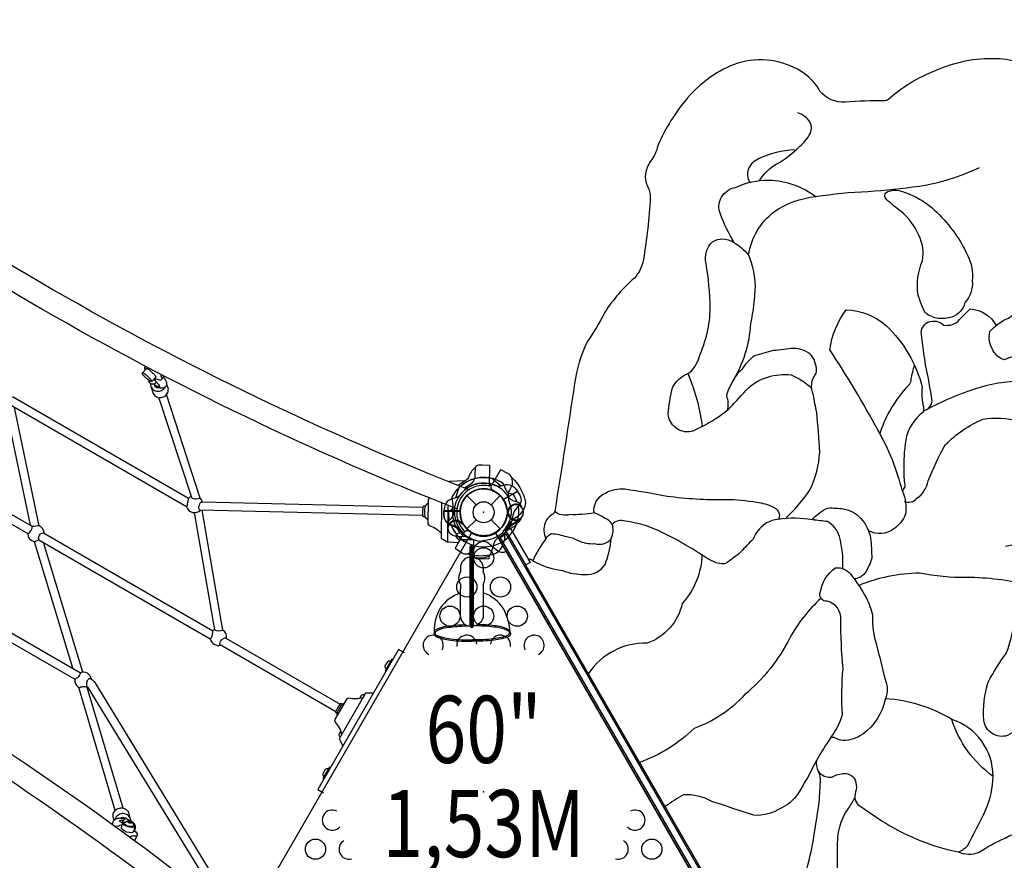
# Model space of a CAD drawing. Extents: x -13066 to 11593, y -10943 to 10353.
# Drawn here: x -876 to 983, y 3937 to 5524 of the extents above; entities that cross this region are included whole.
import ezdxf
from ezdxf.enums import TextEntityAlignment as Align

# ---------------------------------------------------------------- set-up
doc = ezdxf.new("R2010")
doc.units = 0
doc.header["$LTSCALE"] = 500
doc.header["$MEASUREMENT"] = 0
doc.layers.get('0').update_dxf_attribs({"linetype": 'CONTINUOUS'})
doc.layers.get('Defpoints').update_dxf_attribs({"linetype": 'CONTINUOUS'})
for name, color, linetype in [('L1', 30, 'CONTINUOUS'), ('PW_CHECK', 220, 'CONTINUOUS'), ('PW_DIMS_ASTM', 30, 'CONTINUOUS'), ('PW_STRUCTURE', 140, 'CONTINUOUS')]:
    doc.layers.add(name, color=color, linetype=linetype)
doc.styles.add('PW-DIMS', font='arial.ttf', dxfattribs={"width": 0.8, "height": 6})
doc.styles.get("Standard").update_dxf_attribs({"font": 'tahoma.ttf', "width": 0.9})
doc.dimstyles.new('PW_Metric', dxfattribs={"dimtxt": 175, "dimasz": 120, "dimexe": 50, "dimexo": 100, "dimgap": 80, "dimtad": 0, "dimtih": 1, "dimtoh": 1, "dimlfac": 0.001, "dimrnd": 0.01, "dimzin": 0, "dimtxsty": 'Standard', "dimblk": 'DOT', "dimcen": 0.09, "dimse1": 1, "dimse2": 1, "dimadec": 0, "dimazin": 0, "dimtfac": 1, "dimtofl": 0, "dimtmove": 0, "dimatfit": 3, "dimfxl": 1, "dimtolj": 1, "dimtzin": 0, "dimarcsym": 0})

# ---------------------------------------------------------------- blocks, each defined once
blk = doc.blocks.new('_Dot')
at = {"color": 0, "linetype": 'ByBlock', "lineweight": -2}
blk.add_line((-0.5, 0), (-1, 0), dxfattribs=at)
at = {"color": 0, "linetype": 'ByBlock', "const_width": 0.5}
blk.add_lwpolyline([(-0.25, 0, 1), (0.25, 0, 1)], format="xyb", close=True, dxfattribs=at)
blk = doc.blocks.new('*D4')
at = {"layer": 'Defpoints', "color": 0, "transparency": 16777216}
for p in [(11533.3, 10238), (-12010.4, -2116.3), (11533.3, -2781.3)]:
    blk.add_point(p, dxfattribs=at)
at = {"layer": 'PW_DIMS_ASTM', "color": 0, "lineweight": -2, "transparency": 16777216}
for p, q in [((-11890.4, 10238), (-657.6, 10238)), ((11413.3, 10238), (180.5, 10238))]:
    blk.add_line(p, q, dxfattribs=at)
at = {"layer": 'PW_DIMS_ASTM', "color": 0, "lineweight": -2, "transparency": 16777216, "xscale": 120, "yscale": 120, "zscale": 120, "rotation": 180}
blk.add_blockref('_Dot', (-12010.4, 10238), dxfattribs=at)
at = {"layer": 'PW_DIMS_ASTM', "color": 0, "lineweight": -2, "transparency": 16777216, "xscale": 120, "yscale": 120, "zscale": 120}
blk.add_blockref('_Dot', (11533.3, 10238), dxfattribs=at)
at = {"layer": 'PW_DIMS_ASTM', "color": 0, "transparency": 16777216, "insert": (-238.6, 10238), "char_height": 175, "attachment_point": 5}
blk.add_mtext('\\A1;23,54M', dxfattribs=at)
blk = doc.blocks.new('*D5')
at = {"layer": 'Defpoints', "color": 0, "transparency": 16777216}
for p in [(-1912, 9628.4), (-12670.8, -10882.6), (1058.6, -10882.6)]:
    blk.add_point(p, dxfattribs=at)
at = {"layer": 'PW_DIMS_ASTM', "color": 0, "lineweight": -2, "transparency": 16777216}
for p, q in [((-12670.8, 9508.4), (-12670.8, -436)), ((-12670.8, -10762.6), (-12670.8, -818.2))]:
    blk.add_line(p, q, dxfattribs=at)
at = {"layer": 'PW_DIMS_ASTM', "color": 0, "lineweight": -2, "transparency": 16777216, "xscale": 120, "yscale": 120, "zscale": 120}
for p, rotation in [((-12670.8, 9628.4), 90), ((-12670.8, -10882.6), 270)]:
    blk.add_blockref('_Dot', p, dxfattribs=dict(at, rotation=rotation))
at = {"layer": 'PW_DIMS_ASTM', "color": 0, "transparency": 16777216, "insert": (-12670.8, -627.1), "char_height": 175, "attachment_point": 5}
blk.add_mtext('\\A1;20,51M', dxfattribs=at)

msp = doc.modelspace()

# ---------------------------------------------------------------- linework, layer by layer
at = {"layer": 'PW_CHECK', "extrusion": (4.45823e-16, 1.15991e-16, -1)}
msp.add_point((0, 4594.274, 1524), dxfattribs=at)
at = {"layer": 'PW_CHECK'}
for p in [(0, 4594.274), (0, 4594.274, 1219.2), (0, 4594.274, 1524), (0, 4594.274), (-228.6, 4198.327, 1524), (228.6, 4198.327, 1524), (0, 4066.345, 1524)]:
    msp.add_point(p, dxfattribs=at)
at = {"layer": 'PW_STRUCTURE'}
for p, q in [((-31.419, 4625.716), (-14.027, 4608.31)), ((14.037, 4608.3), (31.442, 4625.693)), ((-74.826, 4587.924, 1524), (-75.127, 4596.306, 1524)), ((-75.127, 4596.306, 1524), (-44.658, 4596.306, 1524)), ((44.574, 4590.865, 1524), (45.443, 4592.966, 1524)), ((-31.442, 4562.854), (-14.037, 4580.247)), ((14.027, 4580.237), (31.42, 4562.831)), ((62.979, 4574.4, 1524), (58.679, 4572.833, 1524)), ((-43.975, 4488.911, -0.002), (-43.977, 4482.086, -0.002)), ((-0.789, 4489.025, -0.002), (-0.791, 4482.429, -0.002)), ((412.104, 3918.588, 1524), (79.331, 4494.969, 1524)), ((-43.985, 4458.275, -0.002), (-43.991, 4441.852, -0.002)), ((-0.784, 4457.94, -0.002), (-0.79, 4441.885, -0.002))]:
    msp.add_line(p, q, dxfattribs=at)
at = {"layer": 'PW_STRUCTURE', "extrusion": (4.45823e-16, 1.15991e-16, -1)}
msp.add_line((43.623, 4518.643, 1524), (43.669, 4518.67, 1524), dxfattribs=at)
at = {"layer": 'PW_STRUCTURE'}
for points, elevation in [([(-27.592, 4636.774, -0.07528459), (-1533.189, 5505.823, 0.70480778)], 1219.2), ([(-50.59, 4600.653, -0.0747725), (-1553.13, 5467.945, 0.70480778)], 1219.2), ([(1053.085, 5409.859, 0.23362224), (967.927, 5450.693, 0.1155799), (852.514, 5427.829, 0.09056105), (764.362, 5373.85, -0.15666877), (757.126, 5371.507, 0.02454088), (682.77, 5368.435, -0.23665721), (635.007, 5389.739, 0.11334058), (605.022, 5422.938, 0.10922135), (550.493, 5445.86, 0.11129184), (487.2, 5444.333, 0.07785431), (433.704, 5419.894, 0.06578681), (385.091, 5377.047, 0.07369463), (328.796, 5286.396, -0.13017837), (314.724, 5257.243, 0.08988128), (305.502, 5233.098, 0.13958273), (308.81, 5211.295, -0.14325267), (314.538, 5188.547, -0.02900484), (301.646, 5071.575, -0.14302146), (284.644, 5036.612, 0.07311073), (228.867, 4971.861, -0.02916636), (195.508, 4915.846, 0.08087751), (171.796, 4837.51, -0.0021604), (134.33, 4595.806, 0.00323411), (132.148, 4591.489, 0.20509341), (116.266, 4574.341, 0.20002966), (117.631, 4544.197, 0.0692628), (93.079, 4502.771, 0.21448084), (84.047, 4505.85)], 1524), ([(520.608, 5220.632, -0.12586156), (552.314, 5251.482, 0.07956515), (596.448, 5285.244, 0.11291284), (616.45, 5309.732, 0.29286249), (613.78, 5334.069, 0.14931452), (593.426, 5348.715)], 1524), ([(502.363, 5217.247, -0.18174479), (500.285, 5242.146, -0.19800156), (520.304, 5263.021, -0.09518063), (586.585, 5279.032)], 1524), ([(500.036, 5080.349, -0.18546316), (547.987, 5161.739, -0.12649855), (627.13, 5190.412, -0.02971662), (725.517, 5200.14, 0.01606562), (822.663, 5210.317, 0.07184927), (935.916, 5245.371, 1.28235723)], 1524), ([(472.978, 5103.761, -0.04755754), (447.025, 5157.209, -0.49068782), (475.683, 5207.538, -0.11503303), (538.572, 5221.613, -0.15501335), (627.698, 5190.201, 67.67557132)], 1524), ([(834.146, 4970.156, -0.04588364), (819.833, 5006.881, -0.13518089), (828.618, 5068.915, 0.1608536), (821.339, 5117.321, 0.12156262), (788.093, 5162.344, -0.0333908), (760.605, 5185.033, -0.59241532), (763.18, 5199.843, -0.16649486), (783.896, 5201.644, -0.06147107), (817.888, 5188.616, -0.07168782), (855.571, 5161.03, -0.04569399), (889.495, 5121.114, -0.04150801), (913.803, 5079.638, -0.13552976), (922.484, 5031.316, -0.21107149), (908.497, 4990.225, -0.25824734), (883.966, 4963.001, -0.24579448), (834.575, 4970.041, -0.04781076)], 1524), ([(385.669, 4856.058, 0.18303776), (406.689, 4887.228, 0.09881771), (427.968, 4980.295, 0.03542464), (420.003, 5064.252, -0.27857209), (432.319, 5105.269, -0.28115385), (471.16, 5104.535, -0.09531851), (499.753, 5080.283, -0.09500173), (512.413, 5021.756, -0.04808845), (503.713, 4950.598, -0.1272082), (469.044, 4840.102, 0.64792717)], 1524), ([(1131.558, 4742.991, -0.09521233), (1161.839, 4775.917, -0.11107532), (1199.297, 4817.969, 0.01365524), (1211.647, 4853.494, 0.40965307), (1195.983, 4885.799, 0.14905094), (1144.05, 4907.624, 0.04506833), (1099.135, 4915.568, 0.08545357), (1042.809, 4904.47, 0.02192342), (983.114, 4881.961, -0.19509437), (962.172, 4899.262, -0.20320282), (955.744, 4935.404, -0.12540453), (990.712, 4961.073, -0.06886017), (1051.279, 4991.557, 0.13680875), (1113.301, 4998.965, 0.01811067), (1170.307, 5001.987, -0.0656239), (1225.494, 4993.498, -0.13073238), (1264.226, 4973.999, -0.21976076), (1285.049, 4930.644, -0.06560301), (1279.776, 4863.417, 1.20443495)], 1524), ([(835.962, 4787.232, 0.21105196), (846.611, 4804.429, 0.01966526), (834.349, 4872.178, -0.00041175), (826.365, 4930.344, -0.31474282), (838.634, 4952.996, -0.30059952), (868.794, 4947.81, 0.27028335), (898.645, 4958.264, -0.00898745), (918.607, 4978.579, -0.2467348), (967.566, 4947.212, 0.70909396)], 1524), ([(568.385, 4581.361, 0.0544731), (616.667, 4637.198, 0.0968678), (634.449, 4708.125, 0.00989629), (628.897, 4782.871, -0.00949918), (622.536, 4815.74, -0.28675862), (627.801, 4856.651, 0.1971682), (619.083, 4890.153, 0.19726819), (585.231, 4903.874, -0.00171705), (547.228, 4899.54, 0.02208288), (511.067, 4889.636, 0.09122966), (487.61, 4864.133, 0.11894154), (469.459, 4840.366, 0.05629418), (458.379, 4814.701, -0.13581047), (460.082, 4786.45, -0.04772239), (413.009, 4756.342, -8.42058301)], 1524), ([(-639.037, 4863.112, -0.25414531), (-639.731, 4866.818, -0.00446517), (-638.139, 4868.175, -0.0137799), (-639.055, 4870.364, 0.09182131)], 1219.2), ([(748.283, 4742.017, -0.05371409), (766.613, 4785.299, -0.05138676), (803.859, 4835.808, 0.11321486), (807.462, 4845.631, -0.02776013), (813.409, 4872.03, -9.50981143)], 1524), ([(-644.301, 4857.358), (-637.074, 4865.229, -0.42445422), (-634.491, 4865.294, -0.05885639), (-629.647, 4862.112, -0.04172077), (-624.229, 4857.208, -0.05030632), (-620.144, 4852.43, -0.19951927), (-619.063, 4849.62), (-626.636, 4841.355)], 1219.2), ([(-621.014, 4847.461, 0.09340209), (-611.943, 4844.403, 0.08108543), (-608.944, 4844.581, 0.44156107), (-607.372, 4848.364, -0.2380449), (-608.311, 4854.327, 3.26107243)], 1219.2), ([(460.482, 4786.581, 0.00472407), (495.611, 4824.943, -0.13969643), (536.41, 4849.343, -0.11945392), (580.422, 4853.631, -0.08723166), (619.153, 4828.96, 1.57589908)], 1524), ([(-632.932, 4844.121), (-631.353, 4840.053, 0.15917201), (-627.813, 4836.899, 0.08775519), (-624.17, 4836.608, 0.12086991), (-620.102, 4838.029, 0.02033859), (-617.358, 4839.977, 117.34390306)], 1219.2), ([(-628.746, 4837.396, 0.18176181), (-627.769, 4830.561, 0.16773326), (-621.632, 4824.508, 0.14355804), (-612.636, 4823.177, 0.14384311), (-604.208, 4827.032, 0.13271489), (-601.148, 4830.783, 7.10228004)], 1219.2), ([(-627.752, 4830.538), (-623.75, 4818.616, 0.16876883), (-617.677, 4812.611, 0.1547493), (-608.621, 4811.261, 0.14145724), (-600.185, 4815.098, 0.14733095), (-595.493, 4822.678, 0.04753875), (-595.239, 4827.012), (-598.518, 4837.37)], 1219.2), ([(-622.961, 4845.364, -0.03384358), (-617.361, 4839.973, -0.03611365), (-613.596, 4835.316, -0.09552221), (-611.973, 4831.796, -0.53196211), (-613.151, 4830.653, -0.09780215), (-616.801, 4832.182, -0.03764524), (-622.902, 4836.832, 2.19739197)], 1219.2), ([(-622.181, 4836.224, 0.07554758), (-620.634, 4832.558, 0.14300455), (-616.818, 4829.936, 0.14485123), (-613.01, 4829.856, -0.02756887)], 1219.2), ([(-604.881, 4849.621, -0.10602383), (-598.798, 4839.995, -0.13876737), (-598.97, 4834.694, -0.28298739), (-604.386, 4828.954, -0.09595475), (-609.747, 4828.564, -0.09316117), (-617.16, 4832.447, 0.25522156)], 1219.2), ([(1139.419, 4717.064, 0.02540951), (1121.099, 4776.759, 0.12514472), (1081.171, 4820.748, 0.12450253), (1017.59, 4841.388, 0.08843069), (926.076, 4826.515, 0.04416107), (829.919, 4784.73, -0.05355043)], 1524), ([(793.702, 4614.937, 0.33409328), (818.028, 4620.947, 0.20115052), (839.309, 4653.629, -0.03436626), (871.638, 4721.737, -0.09536401), (942.548, 4770.093, -0.11244653), (1010.119, 4766.461, -0.17748549), (1068.235, 4685.06, -0.26639543), (1065.015, 4579.371, -0.19862108), (985.55, 4529.784, -0.69368455)], 1524), ([(-488.197, 3842.696, 0.0747725), (-1990.564, 4710.287, -0.70480778)], 1219.2), ([(-507.979, 3804.719, 0.07528459), (-2013.396, 4674.08, -0.70480778)], 1219.2), ([(-15.709, 4678.756, 0.15929645), (-28.727, 4659.22, -0.1395673), (-35.028, 4653.659, 0.03910743), (-47.563, 4644.698, -0.35022849)], 1219.2), ([(11.303, 4644.271), (11.649, 4681.841, 0.37930706), (10.903, 4682.644), (-2.628, 4683.468), (-9.925, 4683.16, 0.30321095), (-15.709, 4678.756, 0.01751256), (-16.666, 4659.284, -0.11010314), (-22.988, 4648.542, -0.00255251), (-35.457, 4639.913, 76.44133061)], 1219.2), ([(-35.028, 4653.659), (-64.891, 4652.359, 0.21751206), (-65.839, 4651.927, 3.52490932)], 1219.2), ([(53.148, 4659.955, -0.10353218), (72.263, 4633.608, -0.06682608), (78.797, 4612.978, -0.13517337), (77.633, 4605.597, -0.07909383), (70.541, 4592.89, -0.08892514), (59.664, 4583.112, 0.23872766), (39.452, 4548.105, -0.0848435), (36.439, 4533.82, -0.08684761), (28.998, 4521.384, -0.13764247), (23.203, 4516.663, -0.10085582), (-9.041, 4511.769, -0.06275944), (-31.728, 4515.607, 0.83393482)], 1219.2), ([(13.713, 4644.483, -0.09273279), (11.353, 4647.562, -2.57109015)], 1219.2), ([(56.598, 4627.91), (49.201, 4629.588, -0.2104522), (43.617, 4633.727), (37.001, 4648.731)], 1524), ([(9.268, 4644.223, 0.13528262), (-18.39, 4641.701, 0.35110629), (-50.286, 4586.453, 0.13795199), (-38.743, 4561.246, 0.13795199)], 1219.2), ([(8.181, 4637.945, 0.13101196), (-16.084, 4635.648, 0.35071147), (-43.885, 4587.443, 0.13788702), (-33.804, 4565.436, -13.14231948)], 1219.2), ([(8.121, 4637.975, 0.03828817), (14.839, 4638.205, 2.08621158)], 1219.2), ([(9.268, 4644.223, 0.06051975), (14.4, 4644.607, 2.08621158)], 1219.2), ([(12.164, 4638, 0.01935611), (24.672, 4631.166, -4.19571661)], 1219.2), ([(208.504, 4592.396, -0.33815491), (229.847, 4630.583, -0.15907698), (266.685, 4638.303, -0.01426969), (346.484, 4624.938, 0.03774937), (456.777, 4618.404, -0.0476702), (515.541, 4613.207, -0.08795162), (546.164, 4604.407, -0.4406617), (556.886, 4581.038, 0.12812252), (531.37, 4572.465, 0.1385565), (508.596, 4543.596, 0.00524216), (485.797, 4519.656, -0.03727436), (455.521, 4496.942, -0.16042791), (433.967, 4501.133, -0.04514463), (398.027, 4522.875, -0.02069598), (367.512, 4540.998, 0.02833471), (305.824, 4569.441, 0.02327917), (267.068, 4577.678, 0.28435897), (242.633, 4571.287, 3.42442269)], 1524), ([(790.568, 4634.076, -0.13706399), (796.507, 4590.609, -0.13788345), (774.343, 4562.809, -0.29141971), (726.954, 4559.007, -0.17840163)], 1524), ([(-560.684, 4604.512, 0.07181345), (-559.257, 4608.617, 0.02511598), (-557.766, 4616.402, 0.03023789), (-556.999, 4620.856, -2.86292417)], 1219.2), ([(-551.498, 4622.783, 0.14794915), (-549.408, 4620.932, 0.15272628), (-542.402, 4619.834, 0.09010332), (-536.855, 4620.757, 0.01717112), (-535.128, 4621.192, 3.68463695)], 1219.2), ([(-536.087, 4598.604, -0.25026479), (-537.688, 4600.779, -0.10711492), (-537.396, 4605.4, -0.05178368), (-535.536, 4610.503, -0.17834154), (-532.345, 4614.324, -1.09703183)], 1219.2), ([(-532.42, 4614.28, 0.0080436), (-530.884, 4614.319), (-114.491, 4603.893)], 1219.2), ([(-104.831, 4611.621, 0.11607788), (-110.365, 4605.96), (-113.563, 4606.022, 0.20206912), (-114.492, 4603.9, 37.37379392)], 1219.2), ([(-102.376, 4621.272), (-104.729, 4618.62), (-105.358, 4572.545), (-102.598, 4569.369, -0.13292037), (-80.082, 4554.935)], 1219.2), ([(-45.558, 4625.682, -0.09715188), (-53.624, 4621.133, 0.13553864), (-68.702, 4614.733, 0.16689061), (-75.133, 4596.824)], 1524), ([(72.021, 4603.317), (70.945, 4606.353, 0.19094325), (62.783, 4613.912, -0.09097857), (52.255, 4617.847, -0.0425784), (48.364, 4621.161)], 1524), ([(-546.492, 4593.786), (-546.491, 4593.782), (-508.353, 4372.126, 0.16285896), (-492.19, 4371.65), (-531.173, 4598.464), (-531.176, 4598.479)], 1219.2), ([(-114.492, 4603.9, 0.07311983), (-114.861, 4588.08, 0.63891292)], 1219.2), ([(-110.365, 4605.96, 0.12619084), (-110.836, 4585.928, 0.63891292)], 1219.2), ([(-58.541, 4603.766, 0.09766433), (-56.487, 4577.278, 0.09219749), (-44.328, 4555.168, -427.39081304)], 1219.2), ([(-54.818, 4602.303, 0.2411044), (-37.749, 4554.272, -0.35801623)], 1219.2), ([(46.813, 4592.278, -0.01208541), (44.258, 4598.398)], 1524), ([(117.689, 4544.319, -0.165795), (127.912, 4554.15, -0.0628377), (156.318, 4548.341, -0.10514772), (177.835, 4541.199, 0.13263361), (209.279, 4535.093, 0.29883614), (241.043, 4544.462, 0.17748261), (242.776, 4572.087, 0.13176573), (228.117, 4583.206, 0.0874205), (208.41, 4592.956, -0.05893682), (162.758, 4589.96, -0.24921947), (134.236, 4595.651, -1.15646093)], 1524), ([(677.886, 4487.799, 0.08518399), (671.623, 4548.747, 0.2051637), (649.233, 4576.601, 0.00096515), (620.686, 4580.127, -0.14037505), (650.049, 4602.382, -0.04340171), (679.247, 4600.65, -0.18002639), (712.386, 4582.453, -0.14134224), (730.655, 4545.408, -0.01711599), (732.844, 4507.389, -0.0586385), (722.016, 4482.668, -0.25006501), (699.181, 4468.444, 2.64323749)], 1524), ([(-105.276, 4579.751, -0.09858732), (-110.836, 4585.928), (-114.037, 4586.004, -0.17260238), (-114.861, 4588.08, -0.57568238)], 1219.2), ([(70.909, 4582.294, 0.05292277), (72.043, 4585.256, 0.05292277)], 1524), ([(620.718, 4580.164, 0.07435583), (556.497, 4580.919, -3.22705457)], 1524), ([(-860.377, 4553.939, 0.11625624), (-857.95, 4555.615, 0.10133034), (-853.633, 4561.755, 0.09410018), (-852.06, 4567.478, -1.05947378)], 1219.2), ([(-839.217, 4568.843, -0.00780153), (-852.031, 4567.404, -0.9485201)], 1219.2), ([(-839.636, 4541.981, -0.03870769), (-840.284, 4546.11, -0.15894755), (-837.346, 4552.68, -0.20713211), (-831.069, 4555.338, -9.06301026)], 1219.2), ([(-45.285, 4541.179, -0.0433959), (-49.013, 4544.465, -0.07069789), (-51.123, 4548.127, -0.24239696), (-50.779, 4552.937, -0.18544443), (-47.879, 4554.845, -0.11039444), (-43.262, 4555.002, 0.05153034), (-39.498, 4551.203, -7.3483178)], 1219.2), ([(-38.743, 4561.246, -0.12311642), (-36.39, 4556.612, -0.5017106)], 1219.2), ([(-34.136, 4565.825, 0.05919512), (-22.563, 4555.948, 0.65781278)], 1219.2), ([(-33.804, 4565.436, -0.06753487), (-30.617, 4559.43, -0.5017106)], 1219.2), ([(-848.16, 4538.779, -0.04828605), (-839.636, 4541.981, 2.59693163)], 1219.2), ([(-47.9, 4536.686), (-65.912, 4537.896, -0.3849386), (-67.579, 4539.543, -1.26243304)], 1219.2), ([(92.876, 4502.782, 0.09248473), (148.863, 4484.177, 0.09498376), (190.336, 4476.997, 0.29436372), (229.133, 4496.001, 0.0811541), (240.872, 4545.22, -0.26305415)], 1524), ([(-25.52, 4379.763, 0.86523175), (-19.232, 4379.569), (-19.185, 4528.945)], -0.002), ([(-23.617, 4379.908, 0.79830081), (-21.137, 4379.774), (-21.082, 4529.154)], -0.002), ([(10.152, 4513.063), (10.094, 4507.073, -0.40173955), (9.311, 4506.266), (-4.225, 4505.642), (-11.524, 4506.143, -0.3057041), (-17.197, 4510.633, 0.03688698), (-19.272, 4512.78, 8.27729112)], 1219.2), ([(412.274, 4515.113, -0.17704237), (374.995, 4422.187, -0.25769135), (308.944, 4347.199, 0.25773115), (198.045, 4290.081, -1.02784771)], 1524), ([(-0.782, 4457.955, 0.26343651), (-0.789, 4482.409, -0.81265371)], -0.002), ([(655.58, 4168.92, 0.0878266), (677.593, 4212.606, -0.0383359), (678.461, 4299.309, -0.02516302), (674.547, 4391.704, 0.35702251), (648.67, 4426.421, -0.54419464), (635.471, 4443.018, -0.19556917), (663.766, 4489.417, -0.29258594), (695.344, 4473.979, -0.03654742), (722.17, 4433.238, -0.06995789), (734.247, 4398.807, 0.08101112), (741.464, 4344.016, -0.00442186), (757.775, 4279.287, -0.20093346), (758.526, 4241.917, 1.66601037)], 1524), ([(1127.992, 3998.953, 0.05311019), (1134.174, 4082.839, 0.08887763), (1124.387, 4162.64, 0.08520982), (1097.085, 4207.39, 0.23684982), (1059.718, 4219.972, 0.16811722), (1022.575, 4196.694, -0.09437376), (988.744, 4172.761, -0.47809677), (944.624, 4201.566, -0.10564624), (952.79, 4273.761, -0.04273032), (987.339, 4328.957, 0.05648461), (1003.123, 4397.482, -0.08236817), (1033.431, 4442.119, 0.09344772), (1028.304, 4457.517, -0.15842509), (1066.894, 4482.731, -0.11079205), (1097.522, 4467.774, -0.1664516), (1110.452, 4439.665, 0.23783817), (1102.949, 4410.761, -0.20912398), (1089.364, 4343.506, 0.00631097), (1072.236, 4291.772, -0.10901267), (1039.19, 4211.455, 7.99847727)], 1524), ([(1028.593, 4457.055, 0.05786214), (912.342, 4471.174, -0.05336291), (822.825, 4479.277, 0.09683535), (707.438, 4455.558, 5.30169129)], 1524), ([(-43.991, 4441.847), (-44.006, 4399.22, 0.39278007), (-25.462, 4379.424, 0.39278007)], -0.002), ([(-0.789, 4441.853), (-0.804, 4399.596, -0.38682694), (-19.25, 4379.472, -0.38682694)], -0.002), ([(636.609, 4431.575, 0.0799059), (578.097, 4357.484, -0.10314556), (492.17, 4249.139, -0.12762758), (397.25, 4186.275, -0.11282764), (293.927, 4122.016, -0.6283982)], 1524), ([(-516.073, 4355.134, 0.1120972), (-514.009, 4357.694, 0.06661104), (-511.645, 4364.755, 0.07206971), (-510.969, 4370.519, -5.69232474)], 1219.2), ([(-93.155, 4370.968, -0.12446269), (-62.605, 4379.967, -0.02994559), (-34.333, 4382.217, -0.02994559)], -0.002), ([(-93.093, 4368.035, -0.13083907), (-62.379, 4377.433, -0.03707514), (-27.734, 4379.714, -0.03707514)], -0.002), ([(-90.778, 4369.32, 0.3581481), (-89.302, 4362.064, 0.06046592), (-62.264, 4355.478, 0.03456136), (-21.435, 4353.221, 0.03421501)], -0.002), ([(47.92, 4369.268, -0.35815366), (46.439, 4362.014, -0.06046592), (19.396, 4355.448, -0.03456136), (-21.435, 4353.221, -0.03421501)], -0.002), ([(50.234, 4367.983, 0.13083907), (19.527, 4377.404, 0.03981846), (-17.685, 4379.676, 0.03981846)], -0.002), ([(49.857, 4371.175, 0.12246381), (19.754, 4379.937, 0.03235798), (-10.8, 4382.243, 0.03235798)], -0.002), ([(-486.789, 4356.542, 0.15010924), (-491.472, 4355.537, 0.09931552), (-497.038, 4350.406, 0.16629098), (-498.666, 4346.821, 0.29371592), (-497.403, 4344.348, -0.05688523)], 1219.2), ([(-93.088, 4368.076, 0.3888585), (-90.408, 4359.766, 0.06093053), (-62.571, 4352.957, 0.03452451), (-21.436, 4350.68, -0.17106666)], -0.002), ([(50.229, 4368.024, -0.3888585), (47.543, 4359.716, -0.06093053), (19.702, 4352.927, -0.03452451), (-21.436, 4350.68, 0.17106666)], -0.002), ([(-175.598, 4312.945), (-176.28, 4313.338, 0.2224519), (-181.61, 4312.162), (-186.214, 4304.187, 0.22187564), (-184.566, 4298.985), (-183.885, 4298.592)], 1219.2), ([(-771.463, 4278.892, 0.13689768), (-768.324, 4280.779, 0.12405807), (-761.647, 4288.362, 0.18779043), (-761.115, 4291.404, 0.29967774)], 1219.2), ([(-748.483, 4265.632, -0.11819967), (-749.281, 4269.565, -0.11172984), (-747.973, 4276.503, -0.28502291), (-742.809, 4280.571, -3.47387097)], 1219.2), ([(-742.836, 4280.568), (-740.405, 4279.163, -0.09886323), (-734.281, 4273.04), (-509.343, 3904.941)], 1219.2), ([(-764.535, 4263.433, 0.11647059), (-760.745, 4264.386, -0.09471151), (-752.803, 4265.24, -0.12502743), (-748.393, 4263.68, 0.38660163)], 1219.2), ([(-748.483, 4265.632, -0.10896884), (-747.063, 4263.55), (-522.836, 3896.688)], 1219.2), ([(-227.686, 4244.39, -0.14310729), (-254.397, 4243.446), (-258.334, 4242.088), (-281.37, 4202.188), (-280.57, 4198.104, -0.14038123), (-268.03, 4174.5, -16.9868298)], 1219.2), ([(-225.042, 4248.957), (-225.72, 4249.348, 0.22106735), (-231.05, 4248.173), (-234.188, 4242.738)], 1219.2), ([(-271.014, 4231.98, 0.08301858), (-278.952, 4218.232, 0.63891292)], 1219.2), ([(-269.42, 4228.68, 0.06657518), (-275.272, 4218.55, 0.63891292)], 1219.2), ([(-263.623, 4232.926, 0.08210893), (-266.401, 4231.707), (-269.088, 4233.258, 0.15574469), (-271.014, 4231.98, 37.37379392)], 1219.2), ([(-266.401, 4231.707, 0.11668099), (-269.42, 4228.68, 3.86005038)], 1219.2), ([(-276.074, 4211.359, -0.08112852), (-276.408, 4214.373), (-279.095, 4215.924, -0.16683952), (-278.952, 4218.232, -0.57568238)], 1219.2), ([(-276.408, 4214.373, -0.12607996), (-275.272, 4218.55, -10.42778274)], 1219.2), ([(961.776, 4095.593, -0.15987558), (883.823, 4203.117, -0.10406987)], 1524), ([(-270.643, 4169.975), (-271.322, 4170.367, -0.22703749), (-272.967, 4175.57), (-269.87, 4180.933)], 1219.2), ([(-293.08, 4109.46), (-293.762, 4109.853, 0.2224519), (-299.092, 4108.677), (-303.697, 4100.702, 0.22187564), (-302.049, 4095.5), (-301.367, 4095.107)], 1219.2), ([(628.157, 4125.607, -0.0285301), (592.412, 4061.648, -0.14041719), (561.554, 4035.801, -0.16068505), (509.833, 4022.105, -0.00038339), (431.073, 4048.39, 0.14072174), (377.335, 4060.731, 0.03020596), (342.878, 4038.58, -0.99060223)], 1524), ([(574.377, 3886.936), (591.073, 3882.088, 0.31084346), (602.716, 3889.138, 0.00344517), (621.062, 3966.217, -0.00578861), (633.768, 4046.264, -0.00164839), (636.019, 4091.124, 0.08962808), (631.603, 4105.598, -2.14032872)], 1524), ([(659.119, 3858.855, 0.15150314), (669.675, 3888.821, -0.02536219), (668.104, 3961.279, -0.06579416), (672.247, 4000.027, -0.09943218), (688.332, 4034.533, 0.01035933), (700.684, 4054.362, -1.38001008)], 1524), ([(-697.566, 4012.867, -0.03801941), (-699.64, 4020.931, -0.16888176), (-697.189, 4029.383, -0.14793419), (-689.966, 4035.145, -0.14201409), (-680.7, 4035.817, -0.1720853), (-673.016, 4031.403, -0.03171499), (-670.684, 4027.736, 0.00368227), (-667.482, 4016.734, -0.13594877), (-666.682, 4011.542, -0.11102848)], 1219.2), ([(-677.232, 4014.909, 0.07492931), (-687.556, 4016.408, 0.10474932), (-693.428, 4015.347, 0.10877564), (-698.286, 4012.212, 0.24258525), (-700.386, 4006.867, 0.13331343), (-699.953, 4003.683, -0.30192009)], 1219.2), ([(-667.495, 4016.821, 0.16767394), (-673.306, 4023.311, 0.16416551), (-682.231, 4025.199, 0.16010591), (-690.863, 4021.813, 0.16642651), (-695.98, 4014.017, -16.03730383)], 1219.2), ([(-686.535, 4016.383, -0.1476558), (-683.495, 4018.185, -0.14812619), (-678.615, 4018.165, -0.17130096), (-674.728, 4015.318, 0.38295824)], 1219.2), ([(-670.023, 4010.779, 0.03852545), (-671.866, 4013.862, 0.16274784), (-674.438, 4015.271, 0.16038993), (-677.353, 4014.857, 0.217261), (-680.447, 4012.462, 0.09516818), (-682.831, 4007.781, 0.91486806)], 1219.2), ([(-682.261, 4003.19, 0.13929123), (-687.484, 4002.741, -0.00237393), (-688.814, 4001.156), (-696.821, 4001.481)], 1219.2), ([(-681.226, 4007.08, -0.06585636), (-685.149, 4009.069, -0.17077515), (-687.015, 4011.101, -0.41770899), (-686.219, 4012.604, -0.11914039), (-682.981, 4013.192, -0.06604661), (-680.078, 4012.983, 0.61999548)], 1219.2), ([(-658.259, 4001.011), (-661.033, 3990.594, -0.2048843), (-664.471, 3989.176, -0.21531171), (-682.567, 3995.723, -0.27511092), (-683.415, 3998.847, 0.00201677), (-681.101, 4007.546, 6.31630802)], 1219.2), ([(-676.675, 4009.278, 0.09853898), (-679.799, 4008.787, 0.42037301), (-681.121, 4006.616, 0.15364953), (-678.094, 4003.646, 0.10962396), (-664.68, 3999.6, 0.11246854), (-659.481, 4000.09, 0.43743386), (-658.129, 4002.256, 0.15422876), (-661.401, 4005.369, 5.71219847)], 1219.2), ([(-668.976, 4010.601, 0.10212483), (-671.847, 4010.436, 0.24014531), (-672.186, 4010.024, 0.18889283), (-671.641, 4009.17, 0.16715845), (-665.585, 4007.658, 0.16623042), (-664.977, 4007.985, 0.31012703), (-664.931, 4008.488, 0.11418829), (-667.544, 4010.22, -0.94057906)], 1219.2), ([(-659.398, 3993.251, 0.24429418), (-657.331, 4002.432, 0.16233042), (-662.888, 4009.441, 0.06924713), (-671.629, 4013.514, -0.02381441)], 1219.2), ([(-660.146, 3993.781, -0.11419343), (-654.235, 3987.37, -0.4370684), (-655.217, 3983.397, -0.16280817), (-662.39, 3983.094, 0.00388541), (-668.503, 3980.741, -1.22464893)], 1219.2), ([(896.065, 3952.924, 0.1865364), (934.501, 3951.901, -0.04340396), (984.805, 3979.146, -0.1940603), (1049.953, 3989.338, -0.13352768), (1087.833, 3959.519, -0.12977231), (1107.737, 3924.266, -0.09899944), (1112.608, 3882.445, 2.65219572)], 1524)]:
    msp.add_lwpolyline(points, format="xyb", dxfattribs=dict(at, elevation=elevation))
for points, elevation in [([(830.34, 4793.214, -0.05901947), (829.705, 4783.346, 0.1930204), (796.867, 4730.24, 0.04960977), (793.469, 4670.988, 0.04318012), (795.391, 4642.506, 0.03040965), (790.574, 4634.062, 0.07091055), (744.56, 4748.932, 0.02199309), (653.636, 4900.922, -0.12898572), (684.64, 4976.68, -0.17202666), (760.074, 4946.806, -0.14303388), (828.033, 4830.099, 0.10184495)], 1524), ([(-644.293, 4856.169, -0.76215383), (-643.628, 4857.552, -0.10941836), (-639.826, 4855.74, -0.06290793), (-629.428, 4846.428, -0.09418011), (-626.746, 4842.44, -0.7536254), (-627.412, 4841.049, -0.08748864), (-631.179, 4842.864, -0.06328164), (-641.644, 4852.218, -0.08306205)], 1219.2), ([(412.733, 4756.463, -0.02807497), (391.993, 4746.668, -0.21656794), (362.035, 4754.259, -0.20453429), (348.539, 4779.663, -0.03611127), (355.747, 4827.389, -0.21338745), (385.646, 4856.116, -0.0650763)], 1524), ([(31.588, 4674.399), (14.581, 4644.942, 0.39965007), (16.628, 4636.46), (23.493, 4632.004, -0.10833796), (37.828, 4617.492, -0.16667287), (44.187, 4590.709, -0.10228773), (38.441, 4572.205, -0.17221653), (17.292, 4553.476, -0.15736526), (-11.586, 4551.407, -0.06126137), (-19.442, 4554.391), (-28.216, 4558.772, 0.39427166), (-36.596, 4556.29), (-53.599, 4526.838, 0.4047847), (-53.331, 4525.77), (-40.51, 4517.757, 0.13676538), (-31.763, 4515.6, 0.17054711), (-20.566, 4522.664, 0.07140442), (-15.693, 4530.515, -0.12375875), (-7.244, 4538.132, -0.07031684), (1.922, 4541.446, 0.06514822), (21.981, 4546.674, 0.08708763), (36.183, 4556.384, 0.06041999), (50.932, 4581.62, 0.13421413), (50.637, 4607.734, -0.13505251), (47.25, 4632.266, 0.03543401), (54.252, 4646.708, 0.15182453), (53.135, 4660, 0.12789759), (46.469, 4667.321), (46.001, 4667.622), (32.66, 4674.712, 0.40677533)], 1219.2), ([(-434.578, 3841.562), (-22.622, 4555.091, 0.26794919), (22.622, 4555.091), (434.578, 3841.562, 0.26794919), (411.956, 3802.38), (-411.956, 3802.38, 0.26794919)], 1524), ([(961.713, 4095.64, 0.3273288), (883.908, 4203.108, 0.12294555), (758.842, 4242.077, 0.29814887), (757.992, 4240.993, -0.18845138), (715.907, 4175.585, -0.16322435), (678.538, 4163.182, -0.12101443), (661.702, 4169.255, 0.06551439), (655.552, 4168.925, 0.02282678), (628.157, 4125.607, 0.14695437), (631.603, 4105.598, 0.22130434), (651.358, 4094.004, -0.03225479), (658.365, 4094.437, -0.13028129), (681.134, 4101.169, -0.31382773), (701.165, 4088.537, -0.1549818), (703.129, 4070.428, 0.05696532), (700.684, 4054.362, 0.15649491), (707.321, 4041.864, 0.0141138), (759.236, 4007.089, 0.08739956), (896.065, 3952.924, 0.11883505), (913.293, 3964.366, 0.01610086), (948.204, 4032.78, 0.09594839)], 1524), ([(-678.659, 4006.621), (-678.452, 4007.412, -0.16985236), (-677.476, 4008.659, -0.09824292), (-673.84, 4010.73, -0.17906152), (-664.374, 4008.764, -0.09338893), (-662.834, 4007.584, -0.04385893), (-661.702, 4006.046, -0.06605123), (-660.675, 4003.042, -0.06292426), (-660.875, 4002.231, -0.01074622), (-661.118, 4001.672, -0.18352162), (-663.742, 4000.713, -0.16665577), (-677.349, 4004.581, -0.25016368)], 1219.2)]:
    msp.add_lwpolyline(points, format="xyb", close=True, dxfattribs=dict(at, elevation=elevation))
for points, elevation in [([(-639.72, 4866.829), (-638.412, 4868.775)], 1219.2), ([(-607.371, 4845.959), (-603.428, 4851.767)], 1219.2), ([(-534.997, 4620.673), (-535.049, 4620.971), (-598.913, 4816.523)], 1219.2), ([(-855.693, 4569.546), (-855.74, 4569.736), (-903.319, 4799.277), (-903.331, 4799.338)], 1219.2), ([(-560.684, 4604.512), (-900.619, 4800.773)], 1219.2), ([(-889.177, 4812.622), (-556.999, 4620.856)], 1219.2), ([(-613.999, 4811.464), (-551.498, 4622.783)], 1219.2), ([(-839.182, 4568.705), (-839.217, 4568.843), (-885.701, 4792.189)], 1219.2), ([(-1187.042, 4742.519), (-860.377, 4553.939)], 1219.2), ([(-1178.104, 4755.69), (-851.987, 4567.406)], 1219.2), ([(-66.221, 4652.468), (-66.624, 4652.239)], 1219.2), ([(-66.223, 4652.079), (-66.221, 4652.468)], 1219.2), ([(-46.879, 4640.502), (-53.006, 4621.347)], 1524), ([(-79.42, 4612.07), (-80.221, 4545.398), (-67.597, 4537.77)], 1219.2), ([(-114.862, 4588.079), (-536.087, 4598.604)], 1219.2), ([(-44.377, 4596.824), (-75.133, 4596.824)], 1524), ([(-75.133, 4596.296), (-44.404, 4596.296)], 1524), ([(-67.597, 4537.77), (-66.772, 4607.055)], 1219.2), ([(45.443, 4592.966), (45.963, 4594.224)], 1524), ([(-831.085, 4555.338), (-510.969, 4370.519)], 1219.2), ([(45.079, 4554.294), (28.596, 4544.777)], 1524), ([(-775.535, 4299.466), (-775.59, 4299.646), (-848.116, 4538.601), (-848.16, 4538.779)], 1219.2), ([(-839.636, 4541.981), (-516.073, 4355.134)], 1219.2), ([(-756.886, 4292.268), (-756.929, 4292.41), (-831.031, 4536.983)], 1219.2), ([(428.634, 3851.891), (28.596, 4544.777)], 1524), ([(31.315, 4546.347), (431.353, 3853.461)], 1524), ([(442.396, 3859.837), (42.358, 4552.723)], 1524), ([(-25.52, 4379.763), (-25.459, 4528.933)], -0.002), ([(-23.615, 4379.896), (-23.56, 4529.047)], -0.002), ([(-1101.994, 4488.134), (-761.066, 4291.104)], 1219.2), ([(-1107.125, 4472.711), (-771.5, 4278.904)], 1219.2), ([(-486.789, 4356.542), (-271.012, 4231.98)], 1219.2), ([(-497.547, 4344.438), (-278.952, 4218.233)], 1219.2), ([(-149.653, 4328.723), (-160.652, 4335.073), (-313.052, 4071.109), (-302.053, 4064.759)], 1219.2), ([(-171.764, 4315.826), (-173.392, 4316.766), (-186.092, 4294.769), (-184.464, 4293.829)], 1219.2), ([(-695.635, 4031.282), (-764.535, 4263.433), (-764.545, 4263.467)], 1219.2), ([(-680.412, 4035.761), (-748.393, 4263.68)], 1219.2), ([(-208.178, 4252.757), (-222.914, 4252.644), (-272.797, 4166.243), (-265.526, 4153.425)], 1219.2), ([(-289.247, 4112.341), (-290.875, 4113.281), (-303.575, 4091.283), (-301.947, 4090.343)], 1219.2), ([(-654.229, 3984.319), (-659.311, 3974.001)], 1219.2)]:
    msp.add_lwpolyline(points, dxfattribs=dict(at, elevation=elevation))
at = {"layer": 'PW_STRUCTURE', "extrusion": (4.45823e-16, 1.15991e-16, -1), "elevation": -1524}
for points in [[(-17.484, 4657.748), (-32.368, 4644.223)], [(-37.156, 4618.671), (-63.792, 4634.049)], [(-64.056, 4633.592), (-37.444, 4618.227)], [(-42.366, 4558.994), (-61.132, 4569.828)]]:
    msp.add_lwpolyline(points, dxfattribs=at)
at = {"layer": 'PW_STRUCTURE'}
for points in [[(56.61, 4627.889), (49.213, 4629.57, -0.2104522), (43.632, 4633.711), (37.021, 4648.718)], [(-45.547, 4625.699, -0.09715188), (-53.614, 4621.153, 0.13553864), (-68.695, 4614.758, 0.16689061), (-75.132, 4596.851)], [(72.138, 4602.989), (70.95, 4606.327, 0.19094325), (62.791, 4613.889, -0.09097857), (52.264, 4617.828, -0.0425784), (48.374, 4621.144, -0.0425784)], [(-75.133, 4596.323), (-75.136, 4587.952, 0.36947709), (-60.58, 4570.93)], [(45.771, 4594.672, -0.00869353), (44.26, 4598.382)], [(48.657, 4567.92, -0.0393346), (56.111, 4573.917, 0.10632991), (69.04, 4582.343, 0.72299211), (61.207, 4608.51, 0.35423013), (46.848, 4596.85, 0.04996685), (44.314, 4590.795, 0.04996685)], [(-60.58, 4570.93, -0.13027203), (-44.82, 4561.82, -0.13027203)], [(-19.069, 4542.544), (-19.081, 4508.582), (0.164, 4508.575, 0.34266731), (14.724, 4519.872), (19.857, 4535.844, -0.14747996), (26.745, 4545.831)]]:
    msp.add_lwpolyline(points, format="xyb", dxfattribs=at)
for points in [[(-46.862, 4640.519), (-52.997, 4621.366)], [(-75.133, 4596.323), (-44.403, 4596.312)], [(-44.376, 4596.84), (-75.132, 4596.851)], [(-19.069, 4542.544), (-40.738, 4542.552)]]:
    msp.add_lwpolyline(points, dxfattribs=at)
at = {"layer": 'PW_STRUCTURE', "extrusion": (4.45823e-16, 1.15991e-16, -1), "elevation": -1524}
for points in [[(-23.75, 4644.253, -0.09715188), (-33.01, 4644.347, 0.13553864), (-49.268, 4646.343, 0.16689061), (-63.792, 4634.049)], [(-64.056, 4633.592), (-68.242, 4626.342, 0.36947709), (-64.139, 4604.324)], [(65.833, 4595.104), (60.266, 4600.256, -0.2104522), (57.5, 4606.632), (59.273, 4622.935)], [(66.841, 4565.776), (67.48, 4569.262, 0.19094325), (64.191, 4579.889, -0.09097857), (57.041, 4588.561, -0.0425784), (55.328, 4593.377, -0.0425784)], [(-64.139, 4604.324, -0.13027203), (-55.04, 4588.558, -0.13027203)], [(28.979, 4547.133, -0.0393346), (38.432, 4548.603, 0.10632991), (53.842, 4549.441, 0.72299211), (60.131, 4576.021, 0.35423013), (41.868, 4573.096, 0.04996685), (36.646, 4569.117, 0.04996685)], [(39.846, 4571.748, -0.00869353), (40.391, 4575.717)], [(-42.863, 4520.065), (-42.68, 4519.959, 0.34266731), (-24.424, 4522.469), (-11.996, 4533.739, -0.14747996), (-1.039, 4538.948)]]:
    msp.add_lwpolyline(points, format="xyb", dxfattribs=at)
msp.add_lwpolyline([(-50.615, 4563.756), (-87.653, 4499.605), (-79.404, 4494.842), (-42.366, 4558.994)], close=True, dxfattribs=at)
at = {"layer": 'PW_STRUCTURE'}
for centre, radius in [((0, 4594.274), 44.45), ((0, 4594.274), 19.844), ((0, 4508.227, 1524), 19.05), ((-31.75, 4453.211, 1524), 19.05), ((31.75, 4453.211, 1524), 19.05), ((-63.5, 4398.194, 1524), 19.05), ((0, 4398.194, 1524), 19.05), ((63.5, 4398.194, 1524), 19.05), ((-317.5, 3958.063, 1524), 19.05), ((317.5, 3958.063, 1524), 19.05)]:
    msp.add_circle(centre, radius, dxfattribs=at)
at = {"layer": 'PW_STRUCTURE', "extrusion": (4.45823e-16, 1.15991e-16, -1)}
for centre, radius, start, end in [((0, 4594.274, -1524), 65.838, 25.806001, 105.400366), ((0, 4594.274, -1524), 55.336, 359.071536, 115.417176), ((0, 4594.274, -1524), 44.45, 335.324572, 146.710947), ((0, 4594.274, -1524), 44.45, 147.392042, 325.53204), ((0, 4594.274, -1524), 65.838, 347.330848, 0.723071), ((0, 4594.274, -1524), 65.838, 170.529668, 201.795303), ((52.793, 4563.794, -1524), 15.572, 19.795065, 145.552321), ((0, 4594.274, -1524), 55.336, 185.928552, 219.220553), ((0, 4594.274, -1524), 65.838, 256.168447, 315.66689), ((0, 4594.274, -1524), 55.336, 268.923935, 301.580224)]:
    msp.add_arc(centre, radius, start, end, dxfattribs=at)
at = {"layer": 'PW_STRUCTURE'}
for centre, radius, start, end in [((0, 4594.274, 1524), 65.838, 55.806001, 135.400366), ((0, 4594.274), 65.838, 55.785223, 135.379588), ((0, 4594.274, 1524), 55.336, 29.071536, 145.417176), ((0, 4594.274), 55.336, 29.050757, 145.396398), ((0, 4594.274, 1524), 44.45, 5.324572, 176.710947), ((0, 4594.274), 44.45, 5.303794, 176.690168), ((-545.966, 4609.462, 1219.2), 15.685, 112.158403, 134.86729), ((-545.966, 4609.462, 1219.2), 15.685, 18.0117, 47.906328), ((0, 4594.274, 1524), 65.838, 17.330848, 30.723071), ((0, 4594.274), 65.838, 17.310069, 30.702292), ((-545.966, 4609.462, 1219.2), 15.685, 197.969155, 316.001255), ((0, 4594.274, 1524), 44.704, 177.394749, 355.626424), ((0, 4594.274), 44.45, 177.371264, 355.511261), ((60.96, 4594.252), 15.572, 49.774287, 175.531543), ((60.96, 4594.274, 1524), 15.572, 184.817858, 309.709023), ((60.96, 4594.274, 1524), 14.287, 188.030965, 39.269797), ((-53.265, 4589.054, 1524), 21.59, 183, 247.734292), ((0, 4594.274), 65.838, 286.147669, 345.646112), ((0, 4594.274, 1524), 66.081, 300, 342.520244), ((66.449, 4551.513, 1524), 22.692, 110.023249, 145.488481), ((55.407, 4589.936, 1524), 17.283, 295.982365, 333.759502), ((-845.01, 4554.144, 1219.2), 15.685, 0.653796, 68.187127), ((0, 4594.274), 65.838, 200.50889, 231.774525), ((-69.144, 4535.011, 1524), 34.922, 45.389208, 77.264604), ((0, 4594.274, 1524), 66.081, 202.503799, 240), ((0, 4594.274), 55.336, 215.907774, 249.199775), ((0, 4594.273, 1524), 56.342, 217.632785, 238.465957), ((0, 4594.274), 55.336, 298.903157, 331.559445), ((-9.105, 4603.462, 1524), 68.999, 303.98852, 325.488481), ((-845.01, 4554.144, 1219.2), 15.685, 180.1542, 258.414996), ((-49.162, 4521.353, 1524), 31.747, 48.894098, 51.656302), ((43.812, 4524.975, 1524), 25.661, 123.98852, 127.373552), ((-22.322, 4529.15, -0.002), 3.144, 356.265345, 183.949387), ((-22.322, 4529.15, -0.002), 1.239, 356.265345, 183.949387), ((-22.489, 4488.773, -0.002), 21.486, 97.965771, 179.633692), ((-22.285, 4488.658, -0.002), 21.497, 81.428489, 81.66569), ((-22.285, 4488.658, -0.002), 21.497, 0.523522, 67.932181), ((-23.245, 4470.174, -0.002), 23.911, 150.118541, 209.843063), ((-18.029, 4367.541, -0.002), 78.716, 109.258052, 144.256289), ((-23.665, 4372.643, -0.002), 72.923, 31.870282, 71.717796), ((-8.884, 4371.476, -0.002), 84.272, 150.069831, 182.312141), ((-85.441, 4353.602, -0.002), 136.434, 6.068185, 24.946824), ((-500.775, 4358.598, 1219.2), 15.685, 119.023527, 130.532739), ((-500.775, 4358.598, 1219.2), 15.685, 349.467258, 56.874375), ((-500.775, 4358.598, 1219.2), 15.685, 192.758536, 287.241461), ((-95.25, 4343.178, 1524), 19.05, 333.104248, 244.86935), ((-31.75, 4343.178, 1524), 19.05, 6.848851, 186.236477), ((31.75, 4343.178, 1524), 19.05, 353.763523, 173.151149), ((95.25, 4343.178, 1524), 19.05, 295.13065, 206.895752), ((-755.985, 4276.609, 1219.2), 15.685, 171.588001, 236.922102), ((-755.985, 4276.609, 1219.2), 15.685, 9.618042, 110.332713), ((-755.985, 4276.609, 1219.2), 15.685, 299.906044, 304.443949), ((-285.75, 4013.079, 1524), 19.05, 62.753771, 318.364296), ((285.75, 4013.079, 1524), 19.05, 221.633943, 117.248026), ((-254, 3958.063, 1524), 19.05, 121.070754, 285.106936), ((254, 3958.063, 1524), 19.05, 254.891707, 58.930683)]:
    msp.add_arc(centre, radius, start, end, dxfattribs=at)

# ---------------------------------------------------------------- texts
at = {"layer": 'L1', "style": 'PW-DIMS', "width": 0.8}
for s, p in [('60"', (0, 4167.945, 1524)), ('1,53M', (0, 3990.145, 1524))]:
    msp.add_text(s, height=127, rotation=359.999998, dxfattribs=at).set_placement(p, align=Align.MIDDLE)

# ---------------------------------------------------------------- dimensions: what is measured, and where the dimension line sits
at = {"layer": 'PW_DIMS_ASTM'}
dim = msp.add_linear_dim(base=(11533.259, 10237.985), p1=(-12010.373, -2116.262), p2=(11533.259, -2781.273), dimstyle='PW_Metric', override={"dimpost": 'M\\X'}, dxfattribs=at)
dim.commit()
dim.dimension.update_dxf_attribs({"geometry": '*D4', "text_midpoint": (-238.557, 10237.985)})
dim = msp.add_linear_dim(base=(-12670.773, -10882.582), p1=(-1911.99, 9628.385), p2=(1058.602, -10882.582), angle=90, dimstyle='PW_Metric', override={"dimpost": 'M\\X'}, dxfattribs=at)
dim.commit()
dim.dimension.update_dxf_attribs({"geometry": '*D5', "text_midpoint": (-12670.773, -627.099)})

doc.saveas('drawing.dxf')
